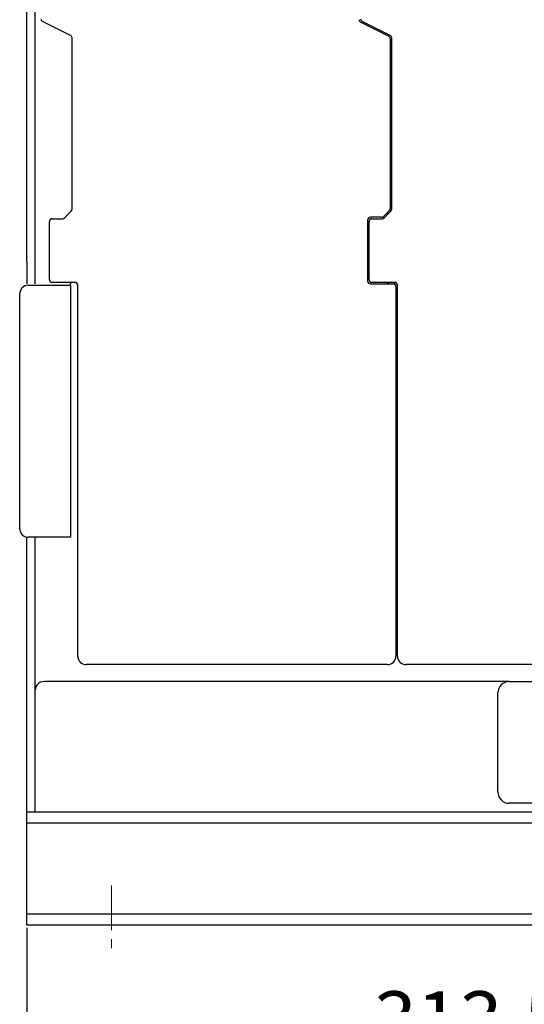
# Model space of a CAD drawing. Units: millimetres. Extents: x -1519 to 1631, y -3448 to 1007.
# Drawn here: x -317 to -139, y 79 to 427 of the extents above; entities that cross this region are included whole.
import ezdxf

# ---------------------------------------------------------------- set-up
doc = ezdxf.new("R2010")
doc.units = ezdxf.units.MM
doc.header["$LTSCALE"] = 0.5
doc.linetypes.add('CENTER', pattern=[50.8, 31.75, -6.35, 6.35, -6.35])
doc.layers.add('IEK_Вспомогательные линии', color=7, linetype='CENTER', lineweight=0, transparency=0.4)
doc.layers.add('IEK_Модель', color=7, linetype='Continuous', lineweight=30)
doc.layers.add('IEK_Размеры_ACB', color=30, linetype='Continuous')
doc.styles.get("Standard").update_dxf_attribs({"font": 'arial.ttf'})
doc.dimstyles.new('IEK_Размеры_ACB', dxfattribs={"dimtxt": 20, "dimasz": 20, "dimexe": 3, "dimexo": 1, "dimgap": 5, "dimtad": 1, "dimtoh": 1, "dimtxsty": 'Standard', "dimcen": 2.5, "dimadec": 0, "dimazin": 0, "dimtfac": 1, "dimtmove": 0, "dimatfit": 3, "dimfxl": 1, "dimarcsym": 0})

# ---------------------------------------------------------------- blocks, each defined once
blk = doc.blocks.new('*D29')
at = {"layer": 'Defpoints', "color": 0, "transparency": 16777216}
for p in [(-314.41, 106.75), (425.59, 106.75), (425.59, 15.76)]:
    blk.add_point(p, dxfattribs=at)
at = {"layer": 'IEK_Размеры_ACB', "color": 0, "lineweight": -2, "transparency": 16777216}
for p, q in [((-314.41, 105.75), (-314.41, 12.76)), ((425.59, 105.75), (425.59, 12.76)), ((-294.41, 15.76), (405.59, 15.76))]:
    blk.add_line(p, q, dxfattribs=at)
at = {"layer": 'IEK_Размеры_ACB', "color": 0, "transparency": 16777216}
for points in [[(-294.41, 19.1), (-294.41, 12.43), (-314.41, 15.76)], [(405.59, 19.1), (405.59, 12.43), (425.59, 15.76)]]:
    blk.add_solid(points, dxfattribs=at)
at = {"layer": 'IEK_Размеры_ACB', "color": 0, "transparency": 16777216, "insert": (55.59, 30.98), "char_height": 20, "attachment_point": 5}
blk.add_mtext('740', dxfattribs=at)
blk = doc.blocks.new('AR-ACB-3VH_FRONT')
at = {"layer": 'IEK_Вспомогательные линии'}
blk.add_line((-340, 14), (-340, -10), dxfattribs=at)
at = {"layer": 'IEK_Модель'}
for p, q in [((-370, 234.5), (-370, 475)), ((-367, 234.5), (-367, 440.5)), ((-354.55, 314.28), (-364.45, 319.22)), ((-251.95, 318.91), (-242.05, 313.97)), ((-241.55, 314.28), (-251.45, 319.22)), ((-354, 252.91), (-354, 313.38)), ((-242.5, 314.75), (-242.5, 314.19)), ((-241.5, 313.07), (-241.5, 253.12)), ((-241, 252.91), (-241, 313.38)), ((-356.71, 249.79), (-354.29, 252.21)), ((-241.79, 252.41), (-243.91, 250.29)), ((-243.71, 249.79), (-241.29, 252.21)), ((-242.5, 251.71), (-242.5, 251)), ((-362, 228), (-362, 248.5)), ((-361, 249.5), (-357.41, 249.5)), ((-249.5, 249), (-249.5, 227.5)), ((-249, 228), (-249, 248.5)), ((-244.62, 250), (-248.5, 250)), ((-248, 249.5), (-244.41, 249.5)), ((-249, 245.5), (-249.5, 245.5)), ((-249, 244.79), (-249.5, 244.79)), ((-370, 234.5), (-370, 226.5)), ((-367, 226.5), (-367, 234.5)), ((-353, 227), (-361, 227)), ((-354.5, 227), (-354.5, 226.5)), ((-354.5, 227), (-354.5, 226.5)), ((-354.5, 226), (-354.5, 226.5)), ((-354.5, 226), (-354.5, 226.5)), ((-248.5, 226.5), (-240.5, 226.5)), ((-240, 227), (-248, 227)), ((-242.5, 227), (-242.5, 226.5)), ((-242, 226.5), (-242, 227)), ((-240, 227), (-240, 226.37)), ((-372.5, 140), (-372.5, 223)), ((-369.5, 226), (-359.5, 226)), ((-359.5, 226), (-354.5, 226)), ((-354.5, 226), (-354.5, 137)), ((-352, 145.8), (-352, 226)), ((-239.5, 225.5), (-239.5, 95)), ((-239, 95), (-239, 226)), ((-352, 95), (-352, 145.8)), ((-370, 36), (-370, 137.04)), ((-354.5, 137), (-369.5, 137)), ((-367, 40), (-367, 137)), ((-277.5, 92), (-349, 92)), ((-242.5, 92), (-277.5, 92)), ((-169.5, 92), (-236, 92)), ((-199.5, 86), (-364, 86)), ((-199.5, 86), (86.5, 86)), ((-203.5, 47), (-203.5, 82)), ((-185, 43), (-199.5, 43)), ((-370, 40), (370, 40)), ((-370, 33), (-370, 36)), ((370, 36), (-370, 36)), ((-370, 7), (-370, 33)), ((-370, 4), (-370, 7)), ((-370, 4), (370, 4)), ((-370, 0), (-370, 4)), ((370, 0), (-370, 0))]:
    blk.add_line(p, q, dxfattribs=at)
for centre, radius, start, end in [((-364, 320.12), 1, 180, 243.4349), ((-251, 320.12), 1, 180, 243.4349), ((-251.5, 319.81), 1, 180, 243.4349), ((-355, 313.38), 1, 0, 63.4349), ((-242.5, 313.07), 1, 0, 63.4349), ((-242, 313.38), 1, 0, 63.4349), ((-355, 252.91), 1, 315, 360), ((-242.5, 253.12), 1, 315, 360), ((-242, 252.91), 1, 315, 360), ((-361, 248.5), 1, 90, 180), ((-357.41, 250.5), 1, 270, 315), ((-248.5, 249), 1, 90, 180), ((-248, 248.5), 1, 90, 180), ((-244.62, 251), 1, 270, 315), ((-244.41, 250.5), 1, 270, 315), ((-361, 228), 1, 180, 270), ((-353, 226), 1, 0, 90), ((-248.5, 227.5), 1, 180, 270), ((-248, 228), 1, 180, 270), ((-240.5, 225.5), 1, 0, 90), ((-240, 226), 1, 0, 90), ((-369.5, 223), 3, 90, 180), ((-369.5, 140), 3, 180, 270), ((-349, 95), 3, 180, 270), ((-242.5, 95), 3, 270, 0), ((-236, 95), 3, 180, 270), ((-364, 83), 3, 90, 180), ((-199.5, 82), 4, 90, 180), ((-199.5, 47), 4, 180, 270)]:
    blk.add_arc(centre, radius, start, end, dxfattribs=at)
for centre, start_param, end_param in [((-250.67, 199.5), 2.73593, 2.797762), ((-251, 199), 2.692107, 2.757865)]:
    blk.add_ellipse(centre, major_axis=(-7.68, -11.72), ratio=0.999505, start_param=start_param, end_param=end_param, dxfattribs=at)
blk = doc.blocks.new('*D99')
at = {"layer": 'Defpoints', "color": 0, "transparency": 16777216}
for p in [(-314.41, 106.75), (-0.91, 106.75), (-0.91, 53.73)]:
    blk.add_point(p, dxfattribs=at)
at = {"layer": 'IEK_Размеры_ACB', "color": 0, "lineweight": -2, "transparency": 16777216}
for p, q in [((-314.41, 105.75), (-314.41, 50.73)), ((-0.91, 105.75), (-0.91, 50.73)), ((-294.41, 53.73), (-20.91, 53.73))]:
    blk.add_line(p, q, dxfattribs=at)
at = {"layer": 'IEK_Размеры_ACB', "color": 0, "transparency": 16777216}
for points in [[(-294.41, 57.06), (-294.41, 50.39), (-314.41, 53.73)], [(-20.91, 57.06), (-20.91, 50.39), (-0.91, 53.73)]]:
    blk.add_solid(points, dxfattribs=at)
at = {"layer": 'IEK_Размеры_ACB', "color": 0, "transparency": 16777216, "insert": (-157.66, 70.75), "char_height": 20, "attachment_point": 5}
blk.add_mtext('313,5', dxfattribs=at)

msp = doc.modelspace()

# ---------------------------------------------------------------- linework, layer by layer
at = {"layer": 'IEK_Вспомогательные линии'}
msp.add_line((-314.411, 106.754), (1331.749, 106.754), dxfattribs=at)

# ---------------------------------------------------------------- block references
at = {"layer": 'IEK_Модель'}
msp.add_blockref('AR-ACB-3VH_FRONT', (55.589, 106.754), dxfattribs=at)

# ---------------------------------------------------------------- dimensions: what is measured, and where the dimension line sits
at = {"layer": 'IEK_Размеры_ACB'}
for base, p2, picture, middle in [((425.589, 15.764), (425.589, 106.754), '*D29', (55.589, 30.976)), ((-0.911, 53.727), (-0.911, 106.754), '*D99', (-157.661, 70.746))]:
    dim = msp.add_linear_dim(base=base, p1=(-314.411, 106.754), p2=p2, dimstyle='IEK_Размеры_ACB', dxfattribs=at)
    dim.commit()
    dim.dimension.update_dxf_attribs({"geometry": picture, "text_midpoint": middle})

doc.saveas('drawing.dxf')
